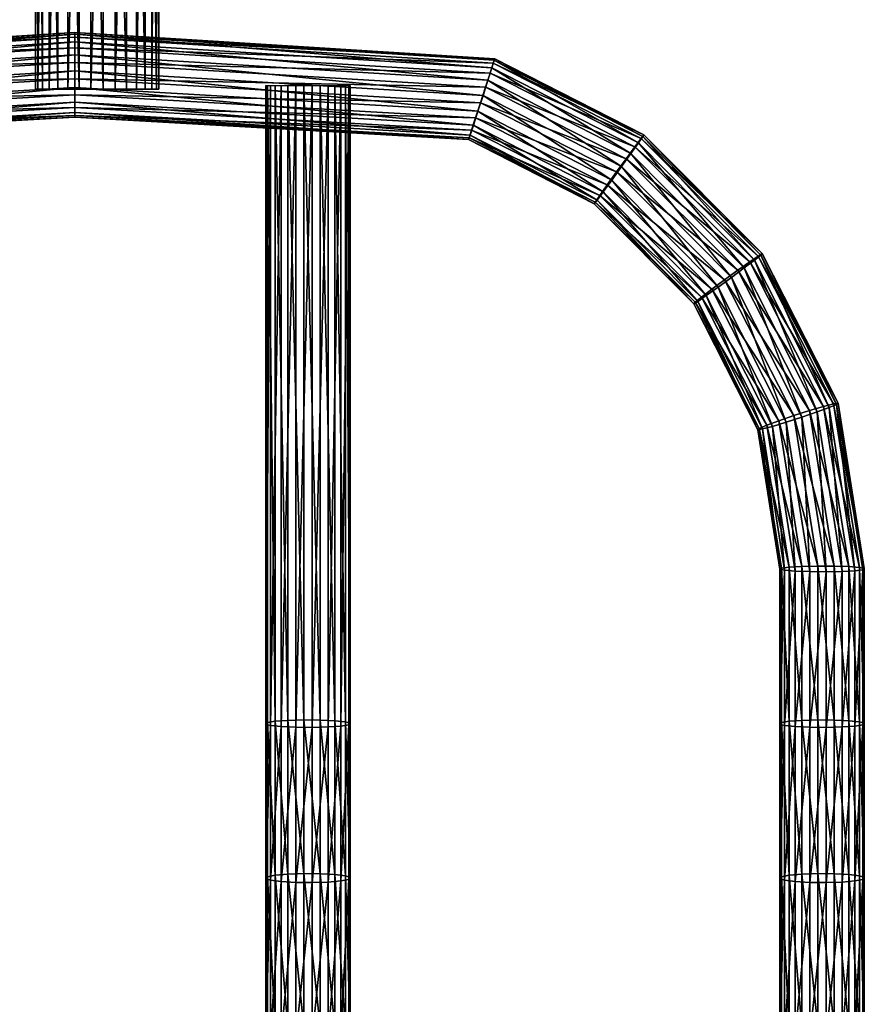
# Model space of a CAD drawing. Extents: x -3377 to 1094, y 132 to 1911.
# Drawn here: x 113 to 119, y 1374 to 1380 of the extents above; entities that cross this region are included whole.
import ezdxf

# ---------------------------------------------------------------- set-up
doc = ezdxf.new("R2010")
doc.units = 0
doc.header["$MEASUREMENT"] = 0
doc.layers.add('PITCHFORK', color=1, linetype='CONTINUOUS')

msp = doc.modelspace()

# ---------------------------------------------------------------- meshes
at = {"layer": 'PITCHFORK', "color": 0}
mesh = msp.add_polyface(dxfattribs=at)
corners = [(113.70137, 1386.28023, -0.93527), (113.59397, 1386.28023, -1.06572), (113.70137, 1379.94293, -0.93527), (113.54468, 1386.28023, -1.22734), (113.59397, 1379.94293, -1.06572), (113.561, 1386.28023, -1.39553), (113.54468, 1379.94293, -1.22734), (114.10068, 1392.61755, -1.68503), (114.10068, 1386.28023, -1.68503), (113.9325, 1386.28023, -1.70135), (113.9325, 1392.61755, -1.70135), (114.24982, 1392.61755, -1.60561), (114.24982, 1386.28023, -1.60561), (114.35721, 1392.61755, -1.47515), (114.35721, 1386.28023, -1.47515), (114.4065, 1392.61755, -1.31353), (114.4065, 1386.28023, -1.31353), (114.39019, 1392.61755, -1.14534), (114.39019, 1386.28023, -1.14534), (114.31076, 1392.61755, -0.99621), (114.31076, 1386.28023, -0.99621), (114.18031, 1392.61755, -0.88882), (114.18031, 1386.28023, -0.88882), (114.01868, 1392.61755, -0.83953), (114.01868, 1386.28023, -0.83953), (113.85051, 1392.61755, -0.85584), (113.85051, 1386.28023, -0.85584), (113.70137, 1392.61755, -0.93527), (113.59397, 1392.61755, -1.06572), (113.54468, 1392.61755, -1.22734), (113.561, 1392.61755, -1.39553), (113.64043, 1392.61755, -1.54467), (113.64043, 1386.28023, -1.54467), (113.77088, 1392.61755, -1.65206), (113.77088, 1386.28023, -1.65206), (114.10068, 1398.95488, -1.68503), (114.24982, 1398.95488, -1.60561), (114.35721, 1398.95488, -1.47515), (114.4065, 1398.95488, -1.31353), (114.39019, 1398.95488, -1.14534), (114.31076, 1398.95488, -0.99621), (114.18031, 1398.95488, -0.88882), (114.01868, 1398.95488, -0.83953), (113.85051, 1398.95488, -0.85584)]
mesh.append_faces([[corners[k] for k in face] for face in [(0, 1, 2), (1, 3, 4), (3, 5, 6), (10, 7, 9), (7, 11, 8), (11, 13, 12), (13, 15, 14), (15, 17, 16), (17, 19, 18), (19, 21, 20), (21, 23, 22), (23, 25, 24), (25, 27, 26), (27, 28, 0), (28, 29, 1), (29, 30, 3), (30, 31, 5), (31, 33, 32), (33, 10, 34)]], dxfattribs={"vtx1": -1, "color": 0})
mesh.append_faces([[corners[k] for k in face] for face in [(7, 8, 9), (11, 12, 8), (13, 14, 12), (15, 16, 14), (17, 18, 16), (19, 20, 18), (21, 22, 20), (23, 24, 22), (25, 26, 24), (27, 0, 26), (28, 1, 0), (29, 3, 1), (30, 5, 3), (31, 32, 5), (33, 34, 32), (10, 9, 34), (35, 7, 10), (36, 11, 7), (37, 13, 11), (38, 15, 13), (39, 17, 15), (40, 19, 17), (41, 21, 19), (42, 23, 21), (43, 25, 23)]], dxfattribs={"vtx2": -1, "color": 0})
mesh = msp.add_polyface(dxfattribs=at)
corners = [(113.70137, 1386.28023, -0.93527), (113.70137, 1379.94293, -0.93527), (113.85051, 1379.94293, -0.85584), (113.85051, 1386.28023, -0.85584), (113.59397, 1386.28023, -1.06572), (113.59397, 1379.94293, -1.06572), (113.54468, 1386.28023, -1.22734), (113.54468, 1379.94293, -1.22734), (113.561, 1386.28023, -1.39553), (113.561, 1379.94292, -1.39553), (113.64043, 1386.28023, -1.54467), (113.64043, 1379.94292, -1.54467), (113.77088, 1386.28023, -1.65206), (113.77088, 1379.9429, -1.65206), (113.97559, 1379.94293, -1.27044), (113.8197, 1380.015, -1.58451), (113.8197, 1379.90408, -1.55149), (113.8197, 1380.04292, -1.28901), (113.8197, 1379.85219, -1.06064), (113.8197, 1379.95485, -1.00541), (113.8197, 1380.07114, -0.99353), (113.8197, 1380.18306, -1.02689), (113.8197, 1380.27334, -1.10032), (110.88682, 1380.14471, -1.20283), (110.88337, 1380.15579, -1.31806), (109.84759, 1379.61221, -1.20726), (110.89381, 1380.12398, -1.42894), (109.84102, 1379.62282, -1.32239), (113.81947, 1380.18306, -1.02689), (110.93128, 1380.00609, -1.02767), (110.96551, 1379.89953, -0.99463), (113.81947, 1380.07114, -0.99353), (113.81947, 1380.27334, -1.10032), (110.90365, 1380.09219, -1.10083), (113.81947, 1380.3282, -1.20249), (113.81947, 1380.33945, -1.31775), (113.81947, 1380.30562, -1.42854), (113.81947, 1380.23207, -1.51805), (110.91655, 1380.05434, -1.51868), (113.81947, 1380.13008, -1.57277), (110.94814, 1379.9575, -1.5737), (113.81947, 1380.015, -1.58451), (113.81947, 1380.04292, -1.28901), (113.81947, 1379.90408, -1.55149), (113.81947, 1379.95485, -1.00541), (113.81947, 1379.85219, -1.06064)]
mesh.append_faces([[corners[k] for k in face] for face in [(14, 1, 5), (14, 5, 7), (42, 43, 41), (42, 44, 45), (42, 31, 44), (42, 28, 31), (42, 32, 28), (42, 34, 32), (42, 35, 34), (42, 36, 35), (42, 37, 36), (42, 39, 37), (42, 41, 39)]], dxfattribs={"vtx0": -1, "vtx2": -1, "color": 0})
mesh.append_faces([[corners[k] for k in face] for face in [(3, 0, 2), (8, 10, 9), (10, 12, 11), (23, 24, 25), (24, 26, 27), (31, 28, 30), (28, 32, 29), (32, 34, 33), (34, 35, 23), (35, 36, 24), (36, 37, 26), (37, 39, 38), (39, 41, 40)]], dxfattribs={"vtx1": -1, "color": 0})
mesh.append_faces([[corners[k] for k in face] for face in [(15, 16, 17), (18, 19, 17), (19, 20, 17), (20, 21, 17), (21, 22, 17)]], dxfattribs={"vtx1": -1, "vtx2": -1, "color": 0})
mesh.append_faces([[corners[k] for k in face] for face in [(0, 1, 2), (4, 5, 1), (6, 7, 5), (8, 9, 7), (10, 11, 9), (12, 13, 11), (28, 29, 30), (32, 33, 29), (34, 23, 33), (35, 24, 23), (36, 26, 24), (37, 38, 26), (39, 40, 38)]], dxfattribs={"vtx2": -1, "color": 0})
mesh = msp.add_polyface(dxfattribs=at)
corners = [(114.10068, 1386.28023, -1.68503), (114.10068, 1379.9429, -1.68503), (113.9325, 1379.9429, -1.70135), (113.9325, 1386.28023, -1.70135), (114.24982, 1386.28023, -1.60561), (114.24982, 1379.9429, -1.60561), (114.35721, 1386.28023, -1.47515), (114.35721, 1379.94292, -1.47515), (114.4065, 1386.28023, -1.31353), (114.4065, 1379.94293, -1.31353), (114.39019, 1386.28023, -1.14534), (114.39019, 1379.94293, -1.14534), (114.31076, 1386.28023, -0.99621), (114.31076, 1379.94293, -0.99621), (114.18031, 1386.28023, -0.88882), (114.18031, 1379.94293, -0.88882), (114.01868, 1386.28023, -0.83953), (114.01868, 1379.94293, -0.83953), (113.85051, 1386.28023, -0.85584), (113.85051, 1379.94293, -0.85584), (113.77088, 1379.9429, -1.65206), (113.77088, 1386.28023, -1.65206), (113.97559, 1379.94293, -1.27044), (113.70137, 1379.94293, -0.93527), (117.79157, 1379.61221, -1.20726), (116.75579, 1380.15579, -1.31806), (116.75233, 1380.14471, -1.20283), (117.79814, 1379.62282, -1.32239), (116.74535, 1380.12398, -1.42894), (116.67365, 1379.89953, -0.99463), (116.70789, 1380.00609, -1.02767), (113.8197, 1380.18306, -1.02689), (113.8197, 1380.07114, -0.99353), (116.73551, 1380.09219, -1.10083), (113.8197, 1380.27334, -1.10032), (113.8197, 1380.3282, -1.20249), (113.8197, 1380.33945, -1.31775), (113.8197, 1380.30562, -1.42854), (116.72261, 1380.05434, -1.51868), (113.8197, 1380.23207, -1.51805), (116.69102, 1379.9575, -1.5737), (113.8197, 1380.13008, -1.57277), (113.8197, 1380.015, -1.58451), (113.8197, 1380.04292, -1.28901)]
mesh.append_faces([[corners[k] for k in face] for face in [(24, 25, 26), (27, 28, 25), (29, 31, 32), (30, 34, 31), (33, 35, 34), (26, 36, 35), (25, 37, 36), (28, 39, 37), (38, 41, 39), (40, 42, 41)]], dxfattribs={"vtx0": -1, "color": 0})
mesh.append_faces([[corners[k] for k in face] for face in [(22, 17, 19), (22, 19, 23)]], dxfattribs={"vtx0": -1, "vtx2": -1, "color": 0})
mesh.append_faces([[corners[k] for k in face] for face in [(3, 0, 2), (0, 4, 1), (4, 6, 5), (6, 8, 7), (8, 10, 9), (10, 12, 11), (12, 14, 13), (14, 16, 15), (16, 18, 17), (21, 3, 20)]], dxfattribs={"vtx1": -1, "color": 0})
mesh.append_faces([[corners[k] for k in face] for face in [(34, 35, 43), (35, 36, 43), (36, 37, 43), (37, 39, 43), (39, 41, 43), (41, 42, 43)]], dxfattribs={"vtx1": -1, "vtx2": -1, "color": 0})
mesh.append_faces([[corners[k] for k in face] for face in [(0, 1, 2), (4, 5, 1), (6, 7, 5), (8, 9, 7), (10, 11, 9), (12, 13, 11), (14, 15, 13), (16, 17, 15), (18, 19, 17), (3, 2, 20), (29, 30, 31), (30, 33, 34), (33, 26, 35), (26, 25, 36), (25, 28, 37), (28, 38, 39), (38, 40, 41)]], dxfattribs={"vtx2": -1, "color": 0})
mesh = msp.add_polyface(dxfattribs=at)
corners = [(118.8475, 1377.66017, -1.64872), (118.27292, 1378.54365, -1.57901), (118.36253, 1378.60974, -1.6107), (118.74215, 1377.62436, -1.61665), (118.20058, 1378.48871, -1.5072), (118.69683, 1377.58526, -1.12672), (118.31707, 1378.55817, -1.03257), (118.23437, 1378.49939, -1.08894), (118.79404, 1377.61438, -1.07078), (118.41032, 1378.62616, -1.01924), (118.90367, 1377.64975, -1.05786), (118.49994, 1378.69285, -1.05102), (119.00902, 1377.68587, -1.08995), (118.57227, 1378.74797, -1.12306), (119.09406, 1377.71719, -1.16215), (118.61631, 1378.78308, -1.22432), (119.14583, 1377.73892, -1.26345), (118.62536, 1378.79291, -1.33935), (119.15646, 1377.74782, -1.37842), (118.59803, 1378.77614, -1.45064), (119.12433, 1377.74257, -1.48957), (118.53848, 1378.73543, -1.54126), (119.05433, 1377.72407, -1.57995), (118.45579, 1378.67703, -1.59745), (118.95712, 1377.69514, -1.63584), (117.54208, 1379.27368, -1.56007), (117.60719, 1379.36383, -1.59219), (117.48952, 1379.1999, -1.48793), (118.15654, 1378.45322, -1.40612), (117.45753, 1379.15364, -1.38666), (118.1475, 1378.44269, -1.29114), (117.45096, 1379.14209, -1.27161), (118.17483, 1378.45883, -1.17976), (117.47081, 1379.16717, -1.16029), (117.51408, 1379.22529, -1.06967), (117.57416, 1379.30765, -1.01363), (117.64191, 1379.40155, -1.00078), (117.70702, 1379.49252, -1.03311), (117.75957, 1379.56651, -1.10565), (117.79157, 1379.61221, -1.20726), (117.79814, 1379.62282, -1.32239), (117.77828, 1379.59688, -1.43351), (117.73502, 1379.53856, -1.52375), (117.67494, 1379.45676, -1.57945), (116.75579, 1380.15579, -1.31806)]
mesh.append_faces([[corners[k] for k in face] for face in [(0, 1, 2), (3, 4, 1), (5, 6, 7), (8, 9, 6), (10, 11, 9), (12, 13, 11), (14, 15, 13), (16, 17, 15), (18, 19, 17), (20, 21, 19), (22, 23, 21), (24, 2, 23), (2, 25, 26), (1, 27, 25), (4, 29, 27), (28, 31, 29), (30, 33, 31), (32, 34, 33), (7, 35, 34), (6, 36, 35), (9, 37, 36), (11, 38, 37), (13, 39, 38), (15, 40, 39), (17, 41, 40), (19, 42, 41), (21, 43, 42), (23, 26, 43)]], dxfattribs={"vtx0": -1, "color": 0})
mesh.append_faces([[corners[k] for k in face] for face in [(2, 1, 25), (1, 4, 27), (4, 28, 29), (28, 30, 31), (30, 32, 33), (32, 7, 34), (7, 6, 35), (6, 9, 36), (9, 11, 37), (11, 13, 38), (13, 15, 39), (15, 17, 40), (17, 19, 41), (19, 21, 42), (21, 23, 43), (23, 2, 26), (39, 40, 44)]], dxfattribs={"vtx2": -1, "color": 0})
mesh = msp.add_polyface(dxfattribs=at)
corners = [(111.01799, 1379.74252, -1.55301), (110.09708, 1379.27368, -1.56007), (110.03197, 1379.36383, -1.59219), (110.98376, 1379.8481, -1.58574), (111.04562, 1379.65665, -1.48039), (110.14963, 1379.1999, -1.48793), (111.06244, 1379.60348, -1.37884), (110.18163, 1379.15364, -1.38666), (111.0659, 1379.59126, -1.26373), (110.1882, 1379.14209, -1.27161), (111.05546, 1379.62208, -1.15255), (110.16835, 1379.16717, -1.16029), (111.03271, 1379.69151, -1.06228), (110.12508, 1379.22529, -1.06967), (111.00112, 1379.789, -1.00679), (110.065, 1379.30765, -1.01363), (110.96551, 1379.89953, -0.99463), (109.99725, 1379.40155, -1.00078), (110.93128, 1380.00609, -1.02767), (109.93214, 1379.49252, -1.03311), (110.90365, 1380.09219, -1.10083), (109.87959, 1379.56651, -1.10565), (110.88682, 1380.14471, -1.20283), (109.84759, 1379.61221, -1.20726), (110.89381, 1380.12398, -1.42894), (109.86088, 1379.59688, -1.43351), (109.84102, 1379.62282, -1.32239), (110.91655, 1380.05434, -1.51868), (109.90414, 1379.53856, -1.52375), (110.94814, 1379.9575, -1.5737), (109.96422, 1379.45676, -1.57945), (113.81947, 1379.90408, -1.55149), (113.81947, 1379.81404, -1.47867), (113.81947, 1379.7585, -1.377), (113.81947, 1379.74606, -1.26186), (113.81947, 1379.77887, -1.15075), (113.81947, 1379.85219, -1.06064), (113.81947, 1379.95485, -1.00541), (113.81947, 1380.07114, -0.99353), (113.81947, 1380.015, -1.58451), (112.18831, 1375.52293, -1.68668), (112.13387, 1375.51399, -1.58485), (112.13387, 1379.9686, -1.37519), (112.18831, 1379.96927, -1.47741), (112.12269, 1375.5039, -1.47003), (112.12269, 1379.96782, -1.25994), (112.15647, 1375.4942, -1.35968), (112.15647, 1379.96707, -1.14917)]
mesh.append_faces([[corners[k] for k in face] for face in [(40, 42, 43), (41, 45, 42), (44, 47, 45)]], dxfattribs={"vtx0": -1, "color": 0})
mesh.append_faces([[corners[k] for k in face] for face in [(3, 0, 2), (0, 4, 1), (4, 6, 5), (6, 8, 7), (8, 10, 9), (10, 12, 11), (12, 14, 13), (14, 16, 15), (16, 18, 17), (18, 20, 19), (20, 22, 21), (24, 27, 25), (27, 29, 28), (29, 3, 30)]], dxfattribs={"vtx1": -1, "color": 0})
mesh.append_faces([[corners[k] for k in face] for face in [(0, 1, 2), (4, 5, 1), (6, 7, 5), (8, 9, 7), (10, 11, 9), (12, 13, 11), (14, 15, 13), (16, 17, 15), (18, 19, 17), (20, 21, 19), (22, 23, 21), (24, 25, 26), (27, 28, 25), (29, 30, 28), (3, 2, 30), (31, 0, 3), (32, 4, 0), (33, 6, 4), (34, 8, 6), (35, 10, 8), (36, 12, 10), (37, 14, 12), (38, 16, 14), (39, 3, 29), (40, 41, 42), (41, 44, 45), (44, 46, 47)]], dxfattribs={"vtx2": -1, "color": 0})
mesh = msp.add_polyface(dxfattribs=at)
corners = [(117.60719, 1379.36383, -1.59219), (117.54208, 1379.27368, -1.56007), (116.62117, 1379.74252, -1.55301), (116.6554, 1379.8481, -1.58574), (117.48952, 1379.1999, -1.48793), (116.59354, 1379.65665, -1.48039), (117.45753, 1379.15364, -1.38666), (116.57672, 1379.60348, -1.37884), (117.45096, 1379.14209, -1.27161), (116.57327, 1379.59126, -1.26373), (117.47081, 1379.16717, -1.16029), (116.5837, 1379.62208, -1.15255), (117.51408, 1379.22529, -1.06967), (116.60645, 1379.69151, -1.06228), (117.57416, 1379.30765, -1.01363), (116.63803, 1379.789, -1.00679), (117.64191, 1379.40155, -1.00078), (116.67365, 1379.89953, -0.99463), (117.70702, 1379.49252, -1.03311), (116.70789, 1380.00609, -1.02767), (117.75957, 1379.56651, -1.10565), (116.73551, 1380.09219, -1.10083), (117.79157, 1379.61221, -1.20726), (116.75233, 1380.14471, -1.20283), (117.79814, 1379.62282, -1.32239), (117.77828, 1379.59688, -1.43351), (116.74535, 1380.12398, -1.42894), (117.73502, 1379.53856, -1.52375), (116.72261, 1380.05434, -1.51868), (117.67494, 1379.45676, -1.57945), (116.69102, 1379.9575, -1.5737), (113.8197, 1379.90408, -1.55149), (113.8197, 1379.81404, -1.47867), (113.8197, 1379.7585, -1.377), (113.8197, 1379.77887, -1.15075), (113.8197, 1379.85219, -1.06064), (113.8197, 1379.95485, -1.00541), (113.8197, 1380.07114, -0.99353), (113.8197, 1380.015, -1.58451), (115.68003, 1375.49, -1.31223), (115.73447, 1375.49899, -1.41404), (115.73447, 1379.96744, -1.20374), (115.68003, 1379.96675, -1.10153), (115.74565, 1375.50908, -1.52887), (115.74565, 1379.96821, -1.319), (115.71186, 1375.51877, -1.63922), (115.71186, 1379.96895, -1.42976), (115.63826, 1375.52658, -1.72829), (115.63826, 1379.96954, -1.51918)]
mesh.append_faces([[corners[k] for k in face] for face in [(0, 2, 3), (1, 5, 2), (4, 7, 5), (6, 9, 7), (8, 11, 9), (10, 13, 11), (12, 15, 13), (14, 17, 15), (16, 19, 17), (18, 21, 19), (20, 23, 21), (25, 28, 26), (27, 30, 28), (29, 3, 30), (39, 41, 42), (40, 44, 41), (43, 46, 44), (45, 48, 46)]], dxfattribs={"vtx0": -1, "color": 0})
mesh.append_faces([[corners[k] for k in face] for face in [(0, 1, 2), (1, 4, 5), (4, 6, 7), (6, 8, 9), (8, 10, 11), (10, 12, 13), (12, 14, 15), (14, 16, 17), (16, 18, 19), (18, 20, 21), (20, 22, 23), (24, 25, 26), (25, 27, 28), (27, 29, 30), (29, 0, 3), (3, 2, 31), (2, 5, 32), (5, 7, 33), (9, 11, 34), (11, 13, 35), (13, 15, 36), (15, 17, 37), (30, 3, 38), (39, 40, 41), (40, 43, 44), (43, 45, 46), (45, 47, 48)]], dxfattribs={"vtx2": -1, "color": 0})
mesh = msp.add_polyface(dxfattribs=at)
corners = [(113.97559, 1379.94293, -1.27044), (113.54468, 1379.94293, -1.22734), (113.561, 1379.94292, -1.39553), (113.64043, 1379.94292, -1.54467), (113.77088, 1379.9429, -1.65206), (113.8197, 1379.90408, -1.55149), (113.8197, 1379.81404, -1.47867), (113.8197, 1380.04292, -1.28901), (113.8197, 1379.7585, -1.377), (113.8197, 1379.74606, -1.26186), (113.81947, 1380.015, -1.58451), (113.81947, 1379.90408, -1.55149), (110.98376, 1379.8481, -1.58574), (113.81947, 1379.81404, -1.47867), (111.01799, 1379.74252, -1.55301), (113.81947, 1379.7585, -1.377), (111.04562, 1379.65665, -1.48039), (113.81947, 1379.74606, -1.26186), (111.06244, 1379.60348, -1.37884), (113.81947, 1379.77887, -1.15075), (111.0659, 1379.59126, -1.26373), (113.81947, 1379.85219, -1.06064), (111.05546, 1379.62208, -1.15255), (113.81947, 1379.95485, -1.00541), (111.03271, 1379.69151, -1.06228), (113.81947, 1380.07114, -0.99353), (111.00112, 1379.789, -1.00679), (113.81947, 1380.04292, -1.28901), (112.38849, 1375.5323, -1.79365), (112.27772, 1375.52936, -1.76), (112.27772, 1379.96977, -1.55101), (112.38849, 1379.96998, -1.58479), (112.18831, 1375.52293, -1.68668), (112.18831, 1379.96927, -1.47741), (112.15647, 1375.4942, -1.35968), (112.23008, 1375.48634, -1.27062), (112.23008, 1379.96648, -1.05976), (112.15647, 1379.96707, -1.14917), (112.33229, 1375.48157, -1.21639), (112.33229, 1379.96611, -1.00532), (112.44756, 1375.48059, -1.20525), (112.44756, 1379.96603, -0.99414), (112.55833, 1375.48355, -1.2389), (112.55833, 1379.96626, -1.02792), (112.64774, 1375.49, -1.31223), (112.64774, 1379.96675, -1.10153), (112.70218, 1375.49899, -1.41404), (112.70218, 1379.96744, -1.20374), (112.71336, 1375.50908, -1.52887), (112.71336, 1379.96821, -1.319), (112.67958, 1375.51877, -1.63922), (112.67958, 1379.96895, -1.42976), (112.60597, 1375.52658, -1.72829), (112.60597, 1379.96954, -1.51918), (112.50376, 1375.53134, -1.78252), (112.50376, 1379.96991, -1.57361)]
mesh.append_faces([[corners[k] for k in face] for face in [(28, 30, 31), (29, 33, 30), (34, 36, 37), (35, 39, 36), (38, 41, 39), (40, 43, 41), (42, 45, 43), (44, 47, 45), (46, 49, 47), (48, 51, 49), (50, 53, 51), (52, 55, 53), (54, 31, 55)]], dxfattribs={"vtx0": -1, "color": 0})
mesh.append_faces([[corners[k] for k in face] for face in [(0, 1, 2), (0, 2, 3), (0, 3, 4), (27, 13, 11), (27, 15, 13), (27, 17, 15), (27, 19, 17), (27, 21, 19)]], dxfattribs={"vtx0": -1, "vtx2": -1, "color": 0})
mesh.append_faces([[corners[k] for k in face] for face in [(10, 11, 12), (11, 13, 14), (13, 15, 16), (15, 17, 18), (17, 19, 20), (19, 21, 22), (21, 23, 24), (23, 25, 26)]], dxfattribs={"vtx1": -1, "color": 0})
mesh.append_faces([[corners[k] for k in face] for face in [(5, 6, 7), (6, 8, 7), (8, 9, 7)]], dxfattribs={"vtx1": -1, "vtx2": -1, "color": 0})
mesh.append_faces([[corners[k] for k in face] for face in [(28, 29, 30), (29, 32, 33), (34, 35, 36), (35, 38, 39), (38, 40, 41), (40, 42, 43), (42, 44, 45), (44, 46, 47), (46, 48, 49), (48, 50, 51), (50, 52, 53), (52, 54, 55), (54, 28, 31)]], dxfattribs={"vtx2": -1, "color": 0})
mesh = msp.add_polyface(dxfattribs=at)
corners = [(113.97559, 1379.94293, -1.27044), (113.9325, 1379.9429, -1.70135), (114.10068, 1379.9429, -1.68503), (114.24982, 1379.9429, -1.60561), (114.35721, 1379.94292, -1.47515), (114.4065, 1379.94293, -1.31353), (114.39019, 1379.94293, -1.14534), (114.31076, 1379.94293, -0.99621), (114.18031, 1379.94293, -0.88882), (114.01868, 1379.94293, -0.83953), (113.77088, 1379.9429, -1.65206), (116.6554, 1379.8481, -1.58574), (113.8197, 1379.90408, -1.55149), (113.8197, 1380.015, -1.58451), (116.62117, 1379.74252, -1.55301), (113.8197, 1379.81404, -1.47867), (116.59354, 1379.65665, -1.48039), (113.8197, 1379.7585, -1.377), (116.57672, 1379.60348, -1.37884), (116.57327, 1379.59126, -1.26373), (113.8197, 1379.74606, -1.26186), (113.8197, 1379.77887, -1.15075), (116.5837, 1379.62208, -1.15255), (113.8197, 1379.85219, -1.06064), (116.60645, 1379.69151, -1.06228), (113.8197, 1379.95485, -1.00541), (116.63803, 1379.789, -1.00679), (113.8197, 1380.07114, -0.99353), (113.8197, 1380.04292, -1.28901), (115.42078, 1375.5323, -1.79365), (115.31001, 1375.52936, -1.76), (115.31001, 1379.96977, -1.55101), (115.42078, 1379.96998, -1.58479), (115.2206, 1375.52293, -1.68668), (115.2206, 1379.96927, -1.47741), (115.16616, 1375.51399, -1.58485), (115.16616, 1379.9686, -1.37519), (115.15498, 1375.5039, -1.47003), (115.15498, 1379.96782, -1.25994), (115.18876, 1375.4942, -1.35968), (115.18876, 1379.96707, -1.14917), (115.26236, 1375.48634, -1.27062), (115.26236, 1379.96648, -1.05976), (115.36458, 1375.48157, -1.21639), (115.36458, 1379.96611, -1.00532), (115.47985, 1375.48059, -1.20525), (115.47985, 1379.96603, -0.99414), (115.59062, 1375.48355, -1.2389), (115.59062, 1379.96626, -1.02792), (115.68003, 1375.49, -1.31223), (115.68003, 1379.96675, -1.10153), (115.63826, 1375.52658, -1.72829), (115.53605, 1375.53134, -1.78252), (115.53605, 1379.96991, -1.57361), (115.63826, 1379.96954, -1.51918)]
mesh.append_faces([[corners[k] for k in face] for face in [(11, 12, 13), (14, 15, 12), (16, 17, 15), (18, 20, 17), (19, 21, 20), (22, 23, 21), (24, 25, 23), (26, 27, 25), (29, 31, 32), (30, 34, 31), (33, 36, 34), (35, 38, 36), (37, 40, 38), (39, 42, 40), (41, 44, 42), (43, 46, 44), (45, 48, 46), (47, 50, 48), (51, 53, 54), (52, 32, 53)]], dxfattribs={"vtx0": -1, "color": 0})
mesh.append_faces([[corners[k] for k in face] for face in [(0, 1, 2), (0, 2, 3), (0, 3, 4), (0, 4, 5), (0, 5, 6), (0, 6, 7), (0, 7, 8), (0, 8, 9), (0, 10, 1)]], dxfattribs={"vtx0": -1, "vtx2": -1, "color": 0})
mesh.append_faces([[corners[k] for k in face] for face in [(20, 21, 28), (21, 23, 28)]], dxfattribs={"vtx1": -1, "vtx2": -1, "color": 0})
mesh.append_faces([[corners[k] for k in face] for face in [(18, 19, 20), (29, 30, 31), (30, 33, 34), (33, 35, 36), (35, 37, 38), (37, 39, 40), (39, 41, 42), (41, 43, 44), (43, 45, 46), (45, 47, 48), (47, 49, 50), (51, 52, 53), (52, 29, 32)]], dxfattribs={"vtx2": -1, "color": 0})
mesh = msp.add_polyface(dxfattribs=at)
corners = [(119.0146, 1376.60872, -1.70998), (118.90383, 1376.60643, -1.67628), (118.74215, 1377.62436, -1.61665), (118.8475, 1377.66017, -1.64872), (118.65711, 1377.59314, -1.5445), (118.81442, 1376.60144, -1.60285), (118.60534, 1377.5712, -1.44326), (118.75998, 1376.5945, -1.50087), (118.5947, 1377.56193, -1.32831), (118.7488, 1376.58667, -1.38587), (118.62683, 1377.56686, -1.21715), (118.78259, 1376.57913, -1.27535), (118.69683, 1377.58526, -1.12672), (118.85619, 1376.57306, -1.18615), (118.79404, 1377.61438, -1.07078), (118.9584, 1376.56933, -1.13184), (118.90367, 1377.64975, -1.05786), (119.07367, 1376.56859, -1.12068), (119.00902, 1377.68587, -1.08995), (119.18444, 1376.57088, -1.15438), (119.27385, 1376.5759, -1.22783), (119.09406, 1377.71719, -1.16215), (119.32829, 1376.58284, -1.3298), (119.14583, 1377.73892, -1.26345), (119.33947, 1376.59068, -1.4448), (119.15646, 1377.74782, -1.37842), (119.30569, 1376.5982, -1.55531), (119.12433, 1377.74257, -1.48957), (119.23208, 1376.60426, -1.64452), (119.05433, 1377.72407, -1.57995), (119.12987, 1376.60795, -1.69883), (118.95712, 1377.69514, -1.63584), (118.27292, 1378.54365, -1.57901), (118.20058, 1378.48871, -1.5072), (118.15654, 1378.45322, -1.40612), (118.1475, 1378.44269, -1.29114), (118.17483, 1378.45883, -1.17976), (118.23437, 1378.49939, -1.08894), (118.31707, 1378.55817, -1.03257), (118.41032, 1378.62616, -1.01924), (118.49994, 1378.69285, -1.05102), (118.57227, 1378.74797, -1.12306), (118.61631, 1378.78308, -1.22432), (118.62536, 1378.79291, -1.33935), (118.59803, 1378.77614, -1.45064), (118.53848, 1378.73543, -1.54126), (118.45579, 1378.67703, -1.59745), (118.36253, 1378.60974, -1.6107)]
mesh.append_faces([[corners[k] for k in face] for face in [(0, 2, 3), (1, 4, 2), (5, 6, 4), (7, 8, 6), (9, 10, 8), (11, 12, 10), (13, 14, 12), (15, 16, 14), (17, 18, 16), (19, 21, 18), (20, 23, 21), (22, 25, 23), (24, 27, 25), (26, 29, 27), (28, 31, 29), (30, 3, 31), (4, 34, 33), (6, 35, 34), (8, 36, 35), (10, 37, 36)]], dxfattribs={"vtx0": -1, "color": 0})
mesh.append_faces([[corners[k] for k in face] for face in [(0, 1, 2), (19, 20, 21), (20, 22, 23), (22, 24, 25), (24, 26, 27), (26, 28, 29), (28, 30, 31), (30, 0, 3), (3, 2, 32), (2, 4, 33), (4, 6, 34), (6, 8, 35), (8, 10, 36), (10, 12, 37), (12, 14, 38), (14, 16, 39), (16, 18, 40), (18, 21, 41), (21, 23, 42), (23, 25, 43), (25, 27, 44), (27, 29, 45), (29, 31, 46), (31, 3, 47)]], dxfattribs={"vtx2": -1, "color": 0})
mesh = msp.add_polyface(dxfattribs=at)
corners = [(119.0146, 1374.45817, -1.89838), (118.90383, 1375.52936, -1.76), (119.0146, 1375.5323, -1.79365), (118.90383, 1374.45457, -1.8648), (118.81442, 1375.52293, -1.68668), (118.81442, 1374.4467, -1.79161), (118.75998, 1375.51399, -1.58485), (118.78259, 1374.41157, -1.46524), (118.85619, 1375.48634, -1.27062), (118.78259, 1375.4942, -1.35968), (118.85619, 1374.40198, -1.37635), (118.9584, 1375.48157, -1.21639), (118.9584, 1374.39613, -1.32222), (119.07367, 1375.48059, -1.20525), (119.07367, 1374.39494, -1.31111), (119.18444, 1375.48355, -1.2389), (119.18444, 1374.39856, -1.34469), (119.27385, 1375.49, -1.31223), (119.27385, 1374.40646, -1.41787), (119.32829, 1375.49899, -1.41404), (119.32829, 1374.41742, -1.5195), (119.33947, 1375.50908, -1.52887), (119.33947, 1374.42976, -1.6341), (119.30569, 1375.51877, -1.63922), (119.30569, 1374.4416, -1.74424), (119.23208, 1375.52658, -1.72829), (119.23208, 1374.45117, -1.83314), (119.12987, 1375.53134, -1.78252), (119.12987, 1374.45698, -1.88727), (118.90383, 1376.60643, -1.67628), (119.0146, 1376.60872, -1.70998), (118.81442, 1376.60144, -1.60285), (118.75998, 1376.5945, -1.50087), (118.85619, 1376.57306, -1.18615), (118.78259, 1376.57913, -1.27535), (118.9584, 1376.56933, -1.13184), (119.07367, 1376.56859, -1.12068), (119.18444, 1376.57088, -1.15438), (119.27385, 1376.5759, -1.22783), (119.32829, 1376.58284, -1.3298), (119.33947, 1376.59068, -1.4448), (119.30569, 1376.5982, -1.55531), (119.23208, 1376.60426, -1.64452), (119.12987, 1376.60795, -1.69883), (118.79404, 1377.61438, -1.07078), (118.90367, 1377.64975, -1.05786), (119.00902, 1377.68587, -1.08995)]
mesh.append_faces([[corners[k] for k in face] for face in [(0, 1, 2), (3, 4, 1), (5, 6, 4), (7, 8, 9), (10, 11, 8), (12, 13, 11), (14, 15, 13), (16, 17, 15), (18, 19, 17), (20, 21, 19), (22, 23, 21), (24, 25, 23), (26, 27, 25), (28, 2, 27), (2, 29, 30), (1, 31, 29), (4, 32, 31), (9, 33, 34), (8, 35, 33), (11, 36, 35), (13, 37, 36), (15, 38, 37), (17, 39, 38), (19, 40, 39), (21, 41, 40), (23, 42, 41), (25, 43, 42), (27, 30, 43)]], dxfattribs={"vtx0": -1, "color": 0})
mesh.append_faces([[corners[k] for k in face] for face in [(28, 0, 2), (2, 1, 29), (1, 4, 31), (9, 8, 33), (8, 11, 35), (11, 13, 36), (13, 15, 37), (15, 17, 38), (17, 19, 39), (19, 21, 40), (21, 23, 41), (23, 25, 42), (25, 27, 43), (27, 2, 30), (33, 35, 44), (35, 36, 45), (36, 37, 46)]], dxfattribs={"vtx2": -1, "color": 0})
mesh = msp.add_polyface(dxfattribs=at)
corners = [(118.81442, 1374.4467, -1.79161), (118.75998, 1374.43577, -1.68998), (118.75998, 1375.51399, -1.58485), (118.7488, 1374.42345, -1.57537), (118.7488, 1375.5039, -1.47003), (118.78259, 1374.41157, -1.46524), (118.78259, 1375.4942, -1.35968), (118.81442, 1375.52293, -1.68668), (118.75998, 1376.5945, -1.50087), (118.7488, 1376.58667, -1.38587), (118.78259, 1376.57913, -1.27535), (118.90383, 1376.60643, -1.67628), (118.81442, 1376.60144, -1.60285), (118.65711, 1377.59314, -1.5445), (118.60534, 1377.5712, -1.44326), (118.5947, 1377.56193, -1.32831), (118.62683, 1377.56686, -1.21715), (118.85619, 1376.57306, -1.18615), (118.69683, 1377.58526, -1.12672), (115.42078, 1374.45817, -1.89838), (115.31001, 1374.45457, -1.8648), (115.31001, 1375.52936, -1.76), (115.42078, 1375.5323, -1.79365), (115.2206, 1374.4467, -1.79161), (115.2206, 1375.52293, -1.68668), (115.16616, 1374.43577, -1.68998), (115.16616, 1375.51399, -1.58485), (115.15498, 1374.42345, -1.57537), (115.15498, 1375.5039, -1.47003), (115.18876, 1374.41157, -1.46524), (115.18876, 1375.4942, -1.35968), (115.26236, 1374.40198, -1.37635), (115.26236, 1375.48634, -1.27062), (115.36458, 1374.39613, -1.32222), (115.36458, 1375.48157, -1.21639), (115.47985, 1375.48059, -1.20525), (115.47985, 1374.39494, -1.31111), (115.59062, 1375.48355, -1.2389), (115.59062, 1374.39856, -1.34469), (115.68003, 1374.40646, -1.41787), (115.68003, 1375.49, -1.31223), (115.73447, 1374.41742, -1.5195), (115.73447, 1375.49899, -1.41404), (115.74565, 1374.42976, -1.6341), (115.74565, 1375.50908, -1.52887), (115.71186, 1374.4416, -1.74424), (115.71186, 1375.51877, -1.63922), (115.63826, 1374.45117, -1.83314), (115.63826, 1375.52658, -1.72829), (115.53605, 1374.45698, -1.88727), (115.53605, 1375.53134, -1.78252)]
mesh.append_faces([[corners[k] for k in face] for face in [(1, 4, 2), (3, 6, 4), (2, 9, 8), (4, 10, 9), (19, 21, 22), (20, 24, 21), (23, 26, 24), (25, 28, 26), (27, 30, 28), (29, 32, 30), (31, 34, 32), (33, 35, 34), (36, 37, 35), (38, 40, 37), (39, 42, 40), (41, 44, 42), (43, 46, 44), (45, 48, 46), (47, 50, 48), (49, 22, 50)]], dxfattribs={"vtx0": -1, "color": 0})
mesh.append_faces([[corners[k] for k in face] for face in [(0, 1, 2), (1, 3, 4), (3, 5, 6), (7, 2, 8), (2, 4, 9), (4, 6, 10), (11, 12, 13), (12, 8, 14), (8, 9, 15), (9, 10, 16), (10, 17, 18), (19, 20, 21), (20, 23, 24), (23, 25, 26), (25, 27, 28), (27, 29, 30), (29, 31, 32), (31, 33, 34), (38, 39, 40), (39, 41, 42), (41, 43, 44), (43, 45, 46), (45, 47, 48), (47, 49, 50), (49, 19, 22)]], dxfattribs={"vtx2": -1, "color": 0})
mesh = msp.add_polyface(dxfattribs=at)
corners = [(118.81442, 1373.37333, -1.91758), (118.75998, 1373.36042, -1.81619), (118.75998, 1374.43577, -1.68998), (118.7488, 1373.34583, -1.70185), (118.7488, 1374.42345, -1.57537), (118.78259, 1373.3318, -1.59197), (118.78259, 1374.41157, -1.46524), (115.42078, 1372.31893, -2.17076), (115.31001, 1373.38262, -1.9906), (115.42078, 1373.3869, -2.02411), (115.31001, 1372.31407, -2.13734), (115.2206, 1373.37333, -1.91758), (115.71186, 1372.29674, -2.01738), (115.63826, 1373.3786, -1.95902), (115.71186, 1373.36731, -1.87032), (115.63826, 1372.3095, -2.10585), (115.53605, 1373.38548, -2.01302), (115.53605, 1372.31732, -2.1597), (115.31001, 1374.45457, -1.8648), (115.42078, 1374.45817, -1.89838), (115.2206, 1374.4467, -1.79161), (115.16616, 1373.36042, -1.81619), (115.16616, 1374.43577, -1.68998), (115.15498, 1373.34583, -1.70185), (115.15498, 1374.42345, -1.57537), (115.18876, 1373.3318, -1.59197), (115.18876, 1374.41157, -1.46524), (115.26236, 1373.32047, -1.50328), (115.26236, 1374.40198, -1.37635), (115.36458, 1373.31356, -1.44928), (115.36458, 1374.39613, -1.32222), (115.47985, 1373.31214, -1.43818), (115.47985, 1374.39494, -1.31111), (115.59062, 1373.31643, -1.4717), (115.59062, 1374.39856, -1.34469), (115.68003, 1373.32576, -1.54471), (115.68003, 1374.40646, -1.41787), (115.73447, 1373.33871, -1.6461), (115.73447, 1374.41742, -1.5195), (115.74565, 1373.3533, -1.76044), (115.74565, 1374.42976, -1.6341), (115.71186, 1374.4416, -1.74424), (115.63826, 1374.45117, -1.83314), (115.53605, 1374.45698, -1.88727), (115.47985, 1375.48059, -1.20525), (115.59062, 1375.48355, -1.2389)]
mesh.append_faces([[corners[k] for k in face] for face in [(1, 4, 2), (3, 6, 4), (7, 8, 9), (10, 11, 8), (12, 13, 14), (15, 16, 13), (17, 9, 16), (9, 18, 19), (8, 20, 18), (11, 22, 20), (21, 24, 22), (23, 26, 24), (25, 28, 26), (27, 30, 28), (29, 32, 30), (31, 34, 32), (33, 36, 34), (35, 38, 36), (37, 40, 38), (39, 41, 40), (14, 42, 41), (13, 43, 42), (16, 19, 43)]], dxfattribs={"vtx0": -1, "color": 0})
mesh.append_faces([[corners[k] for k in face] for face in [(0, 1, 2), (1, 3, 4), (3, 5, 6), (9, 8, 18), (8, 11, 20), (11, 21, 22), (21, 23, 24), (23, 25, 26), (25, 27, 28), (27, 29, 30), (29, 31, 32), (31, 33, 34), (33, 35, 36), (35, 37, 38), (37, 39, 40), (39, 14, 41), (14, 13, 42), (13, 16, 43), (16, 9, 19), (30, 32, 44), (32, 34, 45)]], dxfattribs={"vtx2": -1, "color": 0})
mesh = msp.add_polyface(dxfattribs=at)
corners = [(119.0146, 1372.31893, -2.17076), (118.90383, 1373.38262, -1.9906), (119.0146, 1373.3869, -2.02411), (118.90383, 1372.31407, -2.13734), (118.81442, 1373.37333, -1.91758), (119.30569, 1372.29674, -2.01738), (119.23208, 1373.3786, -1.95902), (119.30569, 1373.36731, -1.87032), (119.23208, 1372.3095, -2.10585), (119.12987, 1373.38548, -2.01302), (119.12987, 1372.31732, -2.1597), (118.90383, 1374.45457, -1.8648), (119.0146, 1374.45817, -1.89838), (118.81442, 1374.4467, -1.79161), (118.75998, 1374.43577, -1.68998), (118.78259, 1373.3318, -1.59197), (118.85619, 1373.32047, -1.50328), (118.85619, 1374.40198, -1.37635), (118.78259, 1374.41157, -1.46524), (118.9584, 1373.31356, -1.44928), (118.9584, 1374.39613, -1.32222), (119.07367, 1373.31214, -1.43818), (119.07367, 1374.39494, -1.31111), (119.18444, 1373.31643, -1.4717), (119.18444, 1374.39856, -1.34469), (119.27385, 1373.32576, -1.54471), (119.27385, 1374.40646, -1.41787), (119.32829, 1373.33871, -1.6461), (119.32829, 1374.41742, -1.5195), (119.33947, 1373.3533, -1.76044), (119.33947, 1374.42976, -1.6341), (119.30569, 1374.4416, -1.74424), (119.23208, 1374.45117, -1.83314), (119.12987, 1374.45698, -1.88727), (118.90383, 1375.52936, -1.76), (118.81442, 1375.52293, -1.68668), (118.85619, 1375.48634, -1.27062), (118.9584, 1375.48157, -1.21639), (119.07367, 1375.48059, -1.20525), (119.18444, 1375.48355, -1.2389), (119.27385, 1375.49, -1.31223), (119.32829, 1375.49899, -1.41404), (119.33947, 1375.50908, -1.52887), (119.30569, 1375.51877, -1.63922), (119.23208, 1375.52658, -1.72829), (119.12987, 1375.53134, -1.78252)]
mesh.append_faces([[corners[k] for k in face] for face in [(0, 1, 2), (3, 4, 1), (5, 6, 7), (8, 9, 6), (10, 2, 9), (2, 11, 12), (1, 13, 11), (4, 14, 13), (15, 17, 18), (16, 20, 17), (19, 22, 20), (21, 24, 22), (23, 26, 24), (25, 28, 26), (27, 30, 28), (29, 31, 30), (7, 32, 31), (6, 33, 32), (9, 12, 33)]], dxfattribs={"vtx0": -1, "color": 0})
mesh.append_faces([[corners[k] for k in face] for face in [(2, 1, 11), (1, 4, 13), (15, 16, 17), (16, 19, 20), (19, 21, 22), (21, 23, 24), (23, 25, 26), (25, 27, 28), (27, 29, 30), (29, 7, 31), (7, 6, 32), (6, 9, 33), (9, 2, 12), (12, 11, 34), (11, 13, 35), (18, 17, 36), (17, 20, 37), (20, 22, 38), (22, 24, 39), (24, 26, 40), (26, 28, 41), (28, 30, 42), (30, 31, 43), (31, 32, 44), (32, 33, 45)]], dxfattribs={"vtx2": -1, "color": 0})

doc.saveas('drawing.dxf')
